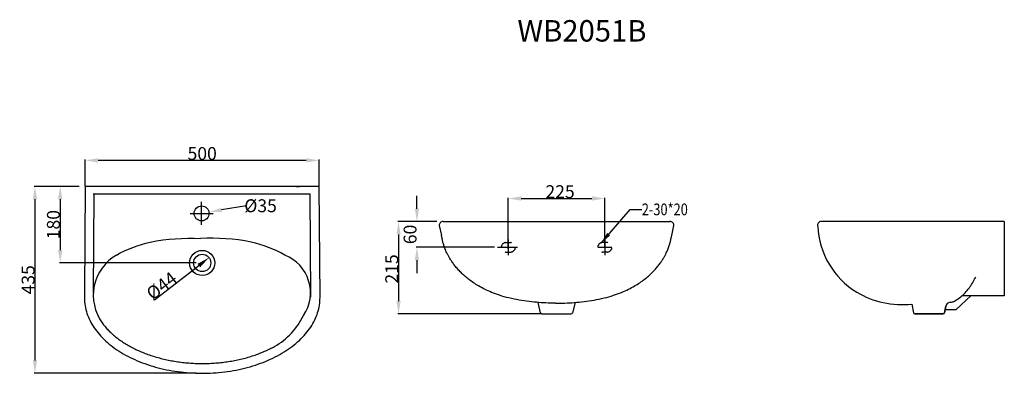
# Model space of a CAD drawing. Extents: x 84 to 314, y 204 to 286.
import ezdxf

# ---------------------------------------------------------------- set-up
doc = ezdxf.new("R2010")
doc.units = 0
doc.header["$LTSCALE"] = 16.335
doc.header["$PDMODE"] = 3
doc.header["$PDSIZE"] = 8
doc.linetypes.add('CENTER', pattern=[0.6, 0.375, -0.075, 0.075, -0.075])
doc.linetypes.add('DOT', pattern=[0.2, 0.1, -0.1])
doc.layers.get('0').update_dxf_attribs({"linetype": 'CONTINUOUS'})
doc.layers.get('Defpoints').update_dxf_attribs({"linetype": 'CONTINUOUS'})
for name, color, linetype in [('3_ALL_AXES', 7, 'CONTINUOUS'), ('6_ALL_SURFS', 7, 'CONTINUOUS'), ('7_ALL_FEATURES', 7, 'CONTINUOUS'), ('8_ALL_NOTES_BALLOONS_SYM16', 7, 'CONTINUOUS')]:
    doc.layers.add(name, color=color, linetype=linetype)
doc.styles.get("Standard").update_dxf_attribs({"font": 'txt', "width": 0.8})
doc.dimstyles.new('DIMSTYLE_1', dxfattribs={"dimtxt": 3, "dimasz": 3, "dimexe": 0.18, "dimexo": 0.0625, "dimgap": 0.09, "dimtad": 1, "dimdsep": 46, "dimtxsty": 'Standard', "dimblk": '_ARROW_FILLED', "dimblk1": '_ARROW_FILLED', "dimblk2": '_ARROW_FILLED', "dimcen": 0.09, "dimadec": 0, "dimazin": 0, "dimtp": 0.8, "dimtm": 0.8, "dimtfac": 1, "dimtofl": 0, "dimtmove": 0, "dimatfit": 3, "dimldrblk": '_ARROW_FILLED', "dimfxl": 1, "dimtolj": 1, "dimarcsym": 0})
doc.dimstyles.new('DIMSTYLE_2', dxfattribs={"dimtxt": 3, "dimasz": 3, "dimexe": 0.18, "dimexo": 0.0625, "dimgap": 0.09, "dimtad": 1, "dimdsep": 46, "dimtxsty": 'Standard', "dimblk": '_ARROW_FILLED', "dimblk1": '_ARROW_FILLED', "dimblk2": '_ARROW_FILLED', "dimcen": 0.09, "dimadec": 0, "dimazin": 0, "dimtp": 0.5, "dimtm": 0.5, "dimtfac": 1, "dimtofl": 0, "dimtmove": 0, "dimatfit": 3, "dimldrblk": '_ARROW_FILLED', "dimfxl": 1, "dimtolj": 1, "dimarcsym": 0})
doc.dimstyles.new('DIMSTYLE_3', dxfattribs={"dimtxt": 3, "dimasz": 3, "dimexe": 0.18, "dimexo": 0.0625, "dimgap": 0.09, "dimtad": 1, "dimdsep": 46, "dimtxsty": 'Standard', "dimblk": '_ARROW_FILLED', "dimblk1": '_ARROW_FILLED', "dimblk2": '_ARROW_FILLED', "dimcen": 0.09, "dimadec": 0, "dimazin": 0, "dimtp": 0.3, "dimtm": 0.3, "dimtfac": 1, "dimtofl": 0, "dimtmove": 0, "dimatfit": 3, "dimldrblk": '_ARROW_FILLED', "dimfxl": 1, "dimtolj": 1, "dimarcsym": 0})
doc.dimstyles.new('DIMSTYLE_4', dxfattribs={"dimtxt": 3, "dimasz": 3, "dimexe": 0.18, "dimexo": 0.0625, "dimgap": 0.09, "dimtad": 1, "dimdsep": 46, "dimtxsty": 'Standard', "dimblk": '_ARROW_FILLED', "dimblk1": '_ARROW_FILLED', "dimblk2": '_ARROW_FILLED', "dimcen": 0.09, "dimadec": 0, "dimazin": 0, "dimtp": 0.3, "dimtm": 0.3, "dimtfac": 1, "dimtofl": 0, "dimtmove": 0, "dimatfit": 3, "dimldrblk": '_ARROW_FILLED', "dimfxl": 1, "dimtolj": 1, "dimarcsym": 0})
doc.dimstyles.get("Standard").update_dxf_attribs({"dimtxt": 3, "dimasz": 3, "dimexe": 0.18, "dimexo": 0.0625, "dimgap": 0.09, "dimtad": 1, "dimdsep": 46, "dimtxsty": 'Standard', "dimblk": '_ARROW_FILLED', "dimblk1": '_ARROW_FILLED', "dimblk2": '_ARROW_FILLED', "dimcen": 0.09, "dimadec": 0, "dimazin": 0, "dimtol": 1, "dimtp": 0.01, "dimtm": 0.01, "dimtfac": 1, "dimtofl": 0, "dimtmove": 0, "dimatfit": 3, "dimldrblk": '_ARROW_FILLED', "dimfxl": 1, "dimtolj": 1, "dimarcsym": 0})

# ---------------------------------------------------------------- blocks, each defined once
blk = doc.blocks.new('_ARROW_FILLED')
at = {"color": 0, "linetype": 'ByBlock'}
blk.add_solid([(0, 0), (-1, 0.167), (-1, -0.167)], dxfattribs=at)
blk = doc.blocks.new('*D16')
at = {"color": 0, "linetype": 'Continuous', "lineweight": -2, "transparency": 16777216}
for p, q in [((99.46, 247.15), (99.46, 253.33)), ((150.99, 253.15), (102.46, 253.15)), ((153.99, 247.15), (153.99, 253.33))]:
    blk.add_line(p, q, dxfattribs=at)
at = {"layer": 'Defpoints', "color": 0, "linetype": 'Continuous', "transparency": 16777216}
for p in [(99.46, 253.15), (99.46, 247.09), (153.99, 247.09)]:
    blk.add_point(p, dxfattribs=at)
at = {"color": 0, "linetype": 'Continuous', "lineweight": -2, "transparency": 16777216, "xscale": 3, "yscale": 3, "zscale": 3, "rotation": 180}
blk.add_blockref('_ARROW_FILLED', (99.46, 253.15), dxfattribs=at)
at = {"color": 0, "linetype": 'Continuous', "lineweight": -2, "transparency": 16777216, "xscale": 3, "yscale": 3, "zscale": 3}
blk.add_blockref('_ARROW_FILLED', (153.99, 253.15), dxfattribs=at)
at = {"color": 0, "linetype": 'Continuous', "transparency": 16777216, "insert": (126.72, 254.74), "char_height": 3, "attachment_point": 5}
blk.add_mtext('\\A1;500', dxfattribs=at)
blk = doc.blocks.new('*D17')
at = {"color": 0, "linetype": 'Continuous', "lineweight": -2, "transparency": 16777216}
for p, q in [((98.02, 247.09), (87.55, 247.09)), ((87.73, 244.09), (87.73, 206.59)), ((125.29, 203.59), (87.55, 203.59))]:
    blk.add_line(p, q, dxfattribs=at)
at = {"layer": 'Defpoints', "color": 0, "linetype": 'Continuous', "transparency": 16777216}
for p in [(98.09, 247.09), (87.73, 203.59), (125.35, 203.59)]:
    blk.add_point(p, dxfattribs=at)
at = {"color": 0, "linetype": 'Continuous', "lineweight": -2, "transparency": 16777216, "xscale": 3, "yscale": 3, "zscale": 3}
for p, rotation in [((87.73, 247.09), 90), ((87.73, 203.59), 270)]:
    blk.add_blockref('_ARROW_FILLED', p, dxfattribs=dict(at, rotation=rotation))
at = {"color": 0, "linetype": 'Continuous', "transparency": 16777216, "insert": (86.14, 225.34), "char_height": 3, "attachment_point": 5, "rotation": 90}
blk.add_mtext('\\A1;435', dxfattribs=at)
blk = doc.blocks.new('*D18')
at = {"color": 0, "linetype": 'Continuous', "lineweight": -2, "transparency": 16777216}
for p, q in [((181.44, 238.9), (172.32, 238.9)), ((172.5, 235.9), (172.5, 220.4)), ((205.88, 217.4), (172.32, 217.4))]:
    blk.add_line(p, q, dxfattribs=at)
at = {"layer": 'Defpoints', "color": 0, "linetype": 'Continuous', "transparency": 16777216}
for p in [(181.5, 238.9), (172.5, 217.4), (205.94, 217.4)]:
    blk.add_point(p, dxfattribs=at)
at = {"color": 0, "linetype": 'Continuous', "lineweight": -2, "transparency": 16777216, "xscale": 3, "yscale": 3, "zscale": 3}
for p, rotation in [((172.5, 238.9), 90), ((172.5, 217.4), 270)]:
    blk.add_blockref('_ARROW_FILLED', p, dxfattribs=dict(at, rotation=rotation))
at = {"color": 0, "linetype": 'Continuous', "transparency": 16777216, "insert": (170.91, 227.87), "char_height": 3, "attachment_point": 5, "rotation": 90}
blk.add_mtext('\\A1;215', dxfattribs=at)
blk = doc.blocks.new('*D19')
at = {"color": 0, "linetype": 'Continuous', "lineweight": -2, "transparency": 16777216}
for p, q in [((198.09, 232.52), (198.09, 244.45)), ((201.09, 244.27), (217.59, 244.27)), ((220.59, 232.97), (220.59, 244.45))]:
    blk.add_line(p, q, dxfattribs=at)
at = {"layer": 'Defpoints', "color": 0, "linetype": 'Continuous', "transparency": 16777216}
for p in [(220.59, 244.27), (198.09, 232.46), (220.59, 232.9)]:
    blk.add_point(p, dxfattribs=at)
at = {"color": 0, "linetype": 'Continuous', "lineweight": -2, "transparency": 16777216, "xscale": 3, "yscale": 3, "zscale": 3, "rotation": 180}
blk.add_blockref('_ARROW_FILLED', (198.09, 244.27), dxfattribs=at)
at = {"color": 0, "linetype": 'Continuous', "lineweight": -2, "transparency": 16777216, "xscale": 3, "yscale": 3, "zscale": 3}
blk.add_blockref('_ARROW_FILLED', (220.59, 244.27), dxfattribs=at)
at = {"color": 0, "linetype": 'Continuous', "transparency": 16777216, "insert": (210.15, 245.86), "char_height": 3, "attachment_point": 5}
blk.add_mtext('\\A1;225', dxfattribs=at)
blk = doc.blocks.new('*D20')
at = {"color": 0, "linetype": 'Continuous', "lineweight": -2, "transparency": 16777216}
for p, q in [((176.78, 241.9), (176.78, 244.9)), ((181.44, 238.9), (176.6, 238.9)), ((194.87, 232.9), (176.6, 232.9)), ((176.78, 229.9), (176.78, 226.9))]:
    blk.add_line(p, q, dxfattribs=at)
at = {"layer": 'Defpoints', "color": 0, "linetype": 'Continuous', "transparency": 16777216}
for p in [(181.5, 238.9), (176.78, 232.9), (194.93, 232.9)]:
    blk.add_point(p, dxfattribs=at)
at = {"color": 0, "linetype": 'Continuous', "lineweight": -2, "transparency": 16777216, "xscale": 3, "yscale": 3, "zscale": 3}
for p, rotation in [((176.78, 238.9), 270), ((176.78, 232.9), 90)]:
    blk.add_blockref('_ARROW_FILLED', p, dxfattribs=dict(at, rotation=rotation))
at = {"color": 0, "linetype": 'Continuous', "transparency": 16777216, "insert": (175.19, 235.9), "char_height": 3, "attachment_point": 5, "rotation": 90}
blk.add_mtext('\\A1;60', dxfattribs=at)
blk = doc.blocks.new('*D21')
at = {"color": 0, "linetype": 'Continuous', "lineweight": -2, "transparency": 16777216}
blk.add_line((115.63, 220.67), (125.94, 228.66), dxfattribs=at)
at = {"layer": 'Defpoints', "color": 0, "linetype": 'Continuous', "transparency": 16777216}
for p in [(128.31, 230.5), (125.13, 228.03)]:
    blk.add_point(p, dxfattribs=at)
at = {"color": 0, "linetype": 'Continuous', "lineweight": -2, "transparency": 16777216, "xscale": 3, "yscale": 3, "zscale": 3, "rotation": 37.79100337583196}
blk.add_blockref('_ARROW_FILLED', (128.31, 230.5), dxfattribs=at)
at = {"color": 0, "linetype": 'Continuous', "transparency": 16777216, "insert": (117.26, 223.94), "char_height": 3, "attachment_point": 5, "rotation": 37.791}
blk.add_mtext('\\A1;%%c44', dxfattribs=at)
blk = doc.blocks.new('*D22')
at = {"color": 0, "linetype": 'Continuous', "lineweight": -2, "transparency": 16777216}
for p, q in [((98.02, 247.09), (93.44, 247.09)), ((93.62, 244.09), (93.62, 232.27)), ((125.29, 229.27), (93.44, 229.27))]:
    blk.add_line(p, q, dxfattribs=at)
at = {"layer": 'Defpoints', "color": 0, "linetype": 'Continuous', "transparency": 16777216}
for p in [(98.09, 247.09), (93.62, 229.27), (125.35, 229.27)]:
    blk.add_point(p, dxfattribs=at)
at = {"color": 0, "linetype": 'Continuous', "lineweight": -2, "transparency": 16777216, "xscale": 3, "yscale": 3, "zscale": 3}
for p, rotation in [((93.62, 247.09), 90), ((93.62, 229.27), 270)]:
    blk.add_blockref('_ARROW_FILLED', p, dxfattribs=dict(at, rotation=rotation))
at = {"color": 0, "linetype": 'Continuous', "transparency": 16777216, "insert": (92.03, 238.18), "char_height": 3, "attachment_point": 5, "rotation": 90}
blk.add_mtext('\\A1;180', dxfattribs=at)
blk = doc.blocks.new('*D32')
at = {"color": 0, "lineweight": -2, "transparency": 16777216}
for p, q in [((126.58, 238.13), (126.58, 243.48)), ((137.04, 242.58), (131.26, 241.6)), ((123.91, 240.81), (129.25, 240.81))]:
    blk.add_line(p, q, dxfattribs=at)
at = {"layer": 'Defpoints', "color": 0, "transparency": 16777216}
for p in [(128.31, 241.1), (124.85, 240.52)]:
    blk.add_point(p, dxfattribs=at)
at = {"color": 0, "lineweight": -2, "transparency": 16777216, "xscale": 3, "yscale": 3, "zscale": 3, "rotation": 189.5981210520818}
blk.add_blockref('_ARROW_FILLED', (128.31, 241.1), dxfattribs=at)
at = {"color": 0, "transparency": 16777216, "insert": (140.33, 242.58), "char_height": 3, "attachment_point": 5}
blk.add_mtext('\\A1;%%c35', dxfattribs=at)

msp = doc.modelspace()

# ---------------------------------------------------------------- linework, layer by layer
msp.add_line((218.94434, 232.90305), (222.23457, 232.90305))
at = {"color": 1}
msp.add_circle((126.58029, 240.8071), 1.75, dxfattribs=at)
for centre, radius, start, end in [((289.21366, 238.69651), 19.01505, 182.7037438, 238.6317889), ((289.97401, 240.58233), 21.02366, 239.5377726, 275.8899092)]:
    msp.add_arc(centre, radius, start, end)
at = {"layer": '3_ALL_AXES', "linetype": 'Continuous'}
for p, q in [((213.65019, 220.06539), (213.06978, 217.6688)), ((292.1314, 219.66966), (292.52482, 217.66199)), ((300.09505, 219.23813), (299.7862, 217.66199))]:
    msp.add_line(p, q, dxfattribs=at)
at = {"layer": '6_ALL_SURFS', "linetype": 'Continuous'}
msp.add_line((236.19213, 235.63708), (236.68914, 237.96421), dxfattribs=at)
at = {"layer": '7_ALL_FEATURES', "linetype": 'Continuous'}
for p, q in [((148.68596, 247.08769), (149.41785, 247.08769)), ((235.7994, 238.90305), (235.73783, 238.90305)), ((235.81298, 238.90305), (235.80558, 238.90305)), ((313.71978, 238.90305), (289.84228, 238.90305)), ((313.71978, 238.90305), (313.71978, 221.62295)), ((313.71978, 221.62295), (303.8541, 221.62295)), ((299.47159, 217.40305), (292.83942, 217.40305))]:
    msp.add_line(p, q, dxfattribs=at)
for centre, radius, start, end in [((235.8139, 238.02565), 0.87739, 355.984518, 90), ((300.83256, 223.08153), 2.9922, 274.3949204, 302.790122), ((212.7469, 217.73207), 0.32902, 270, 348.9131), ((299.47159, 217.72364), 0.32059, 270, 348.9131)]:
    msp.add_arc(centre, radius, start, end, dxfattribs=at)
at = {"layer": '7_ALL_FEATURES', "linetype": 'Continuous', "start_tangent": (0.189364077, 0.981906944), "end_tangent": (0.230559296, 0.973058277)}
msp.add_spline([(236.04974, 235.02654), (236.11819, 235.36517), (236.18577, 235.66403)], degree=3, dxfattribs=at)
at = {"layer": '8_ALL_NOTES_BALLOONS_SYM16', "linetype": 'Continuous'}
for p, q in [((99.45738, 247.08769), (99.31511, 222.3591)), ((153.98742, 247.08769), (99.45738, 247.08769)), ((154.18877, 221.20434), (153.98742, 247.08769)), ((151.88582, 245.25979), (101.27476, 245.25979)), ((101.44107, 245.25979), (101.30932, 222.3591)), ((152.07249, 221.26201), (151.88582, 245.25979)), ((182.87333, 238.90305), (235.80558, 238.90305)), ((299.92754, 238.90305), (271.03775, 238.90305)), ((181.99809, 237.96421), (182.50204, 235.66451)), ((182.43069, 235.88297), (182.43072, 235.88281)), ((302.51902, 218.44795), (305.87872, 221.62295)), ((205.61745, 217.6688), (205.03704, 220.06539)), ((299.7862, 217.66199), (300.09505, 219.23813)), ((299.93432, 218.41789), (302.51902, 218.44795)), ((205.94033, 217.40305), (212.7469, 217.40305)), ((292.83942, 217.40305), (299.47159, 217.40305))]:
    msp.add_line(p, q, dxfattribs=at)
at = {"layer": '8_ALL_NOTES_BALLOONS_SYM16', "color": 1, "linetype": 'Continuous'}
for p, q in [((219.70041, 233.87986), (226.45806, 241.73204)), ((226.45806, 241.73204), (229.19992, 241.73204))]:
    msp.add_line(p, q, dxfattribs=at)
at = {"layer": '8_ALL_NOTES_BALLOONS_SYM16', "linetype": 'CENTER'}
for p, q in [((198.08945, 234.71404), (198.08945, 231.09206)), ((220.58945, 234.70634), (220.58945, 231.08436)), ((195.5554, 232.90305), (200.26833, 232.90305))]:
    msp.add_line(p, q, dxfattribs=at)
at = {"layer": '8_ALL_NOTES_BALLOONS_SYM16', "linetype": 'DOT'}
for p, q in [((197.54108, 233.99979), (198.63783, 233.99979)), ((221.13783, 233.99979), (220.04108, 233.99979)), ((197.54108, 231.8063), (198.63783, 231.8063)), ((221.13783, 231.8063), (220.04108, 231.8063))]:
    msp.add_line(p, q, dxfattribs=at)
at = {"layer": '8_ALL_NOTES_BALLOONS_SYM16', "linetype": 'Continuous'}
for radius in [2.9247, 2.0107]:
    msp.add_circle((126.7224, 229.26562), radius, dxfattribs=at)
for centre, radius, start, end in [((182.87333, 238.02565), 0.87739, 90, 184.015482), ((271.03775, 238.04813), 0.85491, 90.000033, 196.905084), ((197.96419, 237.97931), 15.60854, 190.904757, 191.145937), ((220.72303, 237.97931), 15.60854, 348.854063, 349.095243), ((112.23306, 221.69047), 10.89017, 120.4731933, 215.9867504), ((142.57185, 222.33617), 9.38941, 325.7372787, 68.5684765), ((300.83256, 223.08153), 2.9922, 301.908461, 302.790122), ((209.34513, 273.83803), 53.9385, 269.721627, 270.278373), ((301.14374, 219.03263), 1.06864, 94.3949204, 168.912584), ((300.83256, 223.08153), 2.9922, 280.935403, 291.870783), ((135.76566, 223.91092), 16.10111, 299.0906787, 334.7789485), ((205.94033, 217.73207), 0.32902, 191.0869, 270), ((292.83942, 217.72364), 0.32059, 191.0869, 270), ((299.47159, 217.72364), 0.32059, 270, 348.9131)]:
    msp.add_arc(centre, radius, start, end, dxfattribs=at)
at = {"layer": '8_ALL_NOTES_BALLOONS_SYM16', "linetype": 'DOT'}
for centre, start, end in [((197.54108, 232.90305), 90, 270), ((198.63783, 232.90305), 270, 90), ((220.04108, 232.90305), 90, 270), ((221.13783, 232.90305), 270, 90)]:
    msp.add_arc(centre, 1.09674, start, end, dxfattribs=at)
at = {"layer": '8_ALL_NOTES_BALLOONS_SYM16', "linetype": 'Continuous'}
for points, start_tangent, end_tangent in [([(106.71027, 231.07634), (114.61137, 234.10514), (126.35645, 234.98913)], (0.861866525, 0.507135182), (0.999701718, -0.024422832)), ([(146.00263, 231.07634), (138.10154, 234.10514), (126.35645, 234.98913)], (-0.861866525, 0.507135182), (-0.999701718, -0.024422832)), ([(182.63749, 235.02654), (182.56904, 235.36517), (182.50145, 235.66403)], (-0.189364076, 0.981906944), (-0.230559296, 0.973058277)), ([(209.08003, 219.90017), (207.39522, 219.93426), (205.22235, 220.05388), (202.94805, 220.27482), (200.61993, 220.61758), (198.24534, 221.11495), (196.0612, 221.73482), (194.18921, 222.41754), (192.57247, 223.14332), (191.16062, 223.90028), (189.95002, 224.65817), (188.8963, 225.41614), (187.94485, 226.19567), (187.0758, 227.00415), (186.29992, 227.8229), (185.62637, 228.62765), (185.05804, 229.39436), (184.59113, 230.10221), (184.20994, 230.74832), (183.89638, 231.34015), (183.63553, 231.88727), (183.41795, 232.39414), (183.237, 232.86251), (183.08677, 233.2945), (182.96202, 233.69302), (182.85822, 234.06153), (182.77158, 234.40389), (182.69895, 234.72417), (182.65006, 234.96205)], (-0.999988209, 0.004856052), (-0.193318406, 0.981136073)), ([(209.60719, 219.90017), (211.29201, 219.93426), (213.46488, 220.05388), (215.73917, 220.27482), (218.06729, 220.61758), (220.44188, 221.11495), (222.62603, 221.73482), (224.49801, 222.41754), (226.11476, 223.14332), (227.52661, 223.90028), (228.73721, 224.65817), (229.79093, 225.41614), (230.74238, 226.19567), (231.61142, 227.00415), (232.38731, 227.8229), (233.06086, 228.62765), (233.62919, 229.39436), (234.09609, 230.10221), (234.47728, 230.74832), (234.79084, 231.34015), (235.0517, 231.88727), (235.26928, 232.39414), (235.45023, 232.86251), (235.60045, 233.2945), (235.72521, 233.69302), (235.82901, 234.06153), (235.91565, 234.40389), (235.98828, 234.72417), (236.03717, 234.96205)], (0.999988209, 0.004856052), (0.193318406, 0.981136073)), ([(302.45294, 220.56606), (303.55033, 221.36513), (304.60408, 222.34237), (305.51516, 223.41558), (306.92647, 225.75852), (307.06976, 226.06811)], (0.840664652, 0.541556038), (0.409901789, 0.912129664)), ([(99.31511, 222.3591), (99.2725, 220.59442), (99.5054, 218.83587), (100.01146, 217.10109), (100.78561, 215.4075), (101.82008, 213.77208), (103.10448, 212.21126), (104.62592, 210.7407), (106.36914, 209.37515), (108.31663, 208.12834), (110.44886, 207.01276), (112.74441, 206.03961), (115.18026, 205.21867), (117.73195, 204.55817), (120.37387, 204.06473), (123.07951, 203.74333), (125.82172, 203.59717), (128.57296, 203.62772), (131.30563, 203.83469), (133.9923, 204.21598), (136.606, 204.76779), (139.12051, 205.48455), (141.51058, 206.3591), (143.75223, 207.38263), (145.82296, 208.54489), (147.70198, 209.83421), (149.37044, 211.23764), (150.8116, 212.74111), (152.01098, 214.32951), (152.95655, 215.98692), (153.63881, 217.69669), (154.05093, 219.44167), (154.18877, 221.20434)], (-0.101886033, -0.994796078), (0, 1)), ([(103.42125, 215.29143), (104.07916, 214.45131), (104.81432, 213.6363), (105.62422, 212.84921), (106.50607, 212.09273), (107.45683, 211.36945), (108.47326, 210.68187), (109.55185, 210.03235), (110.68892, 209.4231), (111.88054, 208.85623), (113.12263, 208.33368), (114.41094, 207.85725), (115.74102, 207.42856), (117.10833, 207.0491), (118.50816, 206.72016), (119.93571, 206.44287), (121.38607, 206.21819), (122.85428, 206.04689), (124.33528, 205.92955), (125.824, 205.86659), (127.31532, 205.8582), (128.80412, 205.90443), (130.28529, 206.00511), (131.75376, 206.1599), (133.20447, 206.36827), (134.63244, 206.6295), (136.03278, 206.94269), (137.40067, 207.30677), (138.73143, 207.7205), (140.02047, 208.18244), (141.26338, 208.69102), (142.45589, 209.24448), (143.59391, 209.84093)], (0.587598152, -0.809152898), (0.873851332, 0.486193222))]:
    msp.add_spline(points, degree=3, dxfattribs=dict(at, start_tangent=start_tangent, end_tangent=end_tangent))
at = {"layer": '8_ALL_NOTES_BALLOONS_SYM16', "color": 1, "linetype": 'Continuous'}
msp.add_solid([(221.14257, 236.25616), (219.70041, 233.87986), (221.8353, 235.65998)], dxfattribs=at)

# ---------------------------------------------------------------- texts
at = {"color": 1, "insert": (200.21196, 285.80122), "char_height": 5, "width": 97.5081283, "attachment_point": 1}
msp.add_mtext('WB2051B', dxfattribs=at)
at = {"layer": '8_ALL_NOTES_BALLOONS_SYM16', "color": 1, "linetype": 'Continuous', "width": 0.8}
msp.add_text('2-30*20', height=2.741858, dxfattribs=at).set_placement((229.19992, 240.36111))

# ---------------------------------------------------------------- dimensions: what is measured, and where the dimension line sits
at = {"color": 1, "linetype": 'Continuous'}
for base, p1, p2, angle, text, dimstyle, picture, middle in [((99.45738, 253.14572), (153.98742, 247.08769), (99.45738, 247.08769), 180, '500', 'DIMSTYLE_1', '*D16', (126.7224, 253.14572)), ((87.73358, 203.58769), (98.08645, 247.08769), (125.35147, 203.58769), 270, '435', 'DIMSTYLE_1', '*D17', (87.73358, 225.33769)), ((93.62367, 229.26562), (98.08645, 247.08769), (125.35147, 229.26562), 270, '180', 'DIMSTYLE_2', '*D22', (93.62367, 238.17665)), ((176.77581, 232.90305), (181.5024, 238.90305), (194.93116, 232.90305), 270, '60', 'DIMSTYLE_3', '*D20', (176.77581, 235.90305)), ((172.50456, 217.40305), (181.5024, 238.90305), (205.94033, 217.40305), 270, '215', 'DIMSTYLE_2', '*D18', (172.50456, 227.87036))]:
    dim = msp.add_linear_dim(base=base, p1=p1, p2=p2, angle=angle, text=text, dimstyle=dimstyle, dxfattribs=at)
    dim.commit()
    dim.dimension.update_dxf_attribs({"geometry": picture, "text_midpoint": middle, "dimtype": 160})
dim = msp.add_linear_dim(base=(220.58945, 244.2653), p1=(198.08945, 232.45529), p2=(220.58945, 232.90305), text='225', dimstyle='DIMSTYLE_2', dxfattribs=at)
dim.commit()
dim.dimension.update_dxf_attribs({"geometry": '*D19', "text_midpoint": (210.15265, 244.2653), "dimtype": 160})
at = {"color": 1}
dim = msp.add_diameter_dim_2p(p1=(124.85479, 240.51531), p2=(128.30579, 241.09889), text='%%c35', dimstyle='Standard', override={"dimexe": 5.346, "dimexo": 1.85625, "dimtad": 0, "dimtih": 1, "dimtoh": 1, "dimdec": 4, "dimzin": 0, "dimcen": 2.673, "dimtdec": 4, "dimtzin": 0}, dxfattribs=at)
dim.commit()
dim.dimension.update_dxf_attribs({"geometry": '*D32', "text_midpoint": (137.03989, 242.57585), "dimtype": 163})
at = {"color": 1, "linetype": 'Continuous'}
dim = msp.add_diameter_dim_2p(p1=(125.13344, 228.0335), p2=(128.31135, 230.49774), text='%%c44', dimstyle='DIMSTYLE_4', dxfattribs=at)
dim.commit()
dim.dimension.update_dxf_attribs({"geometry": '*D21', "text_midpoint": (118.23152, 222.68155), "dimtype": 163})

doc.saveas('drawing.dxf')
